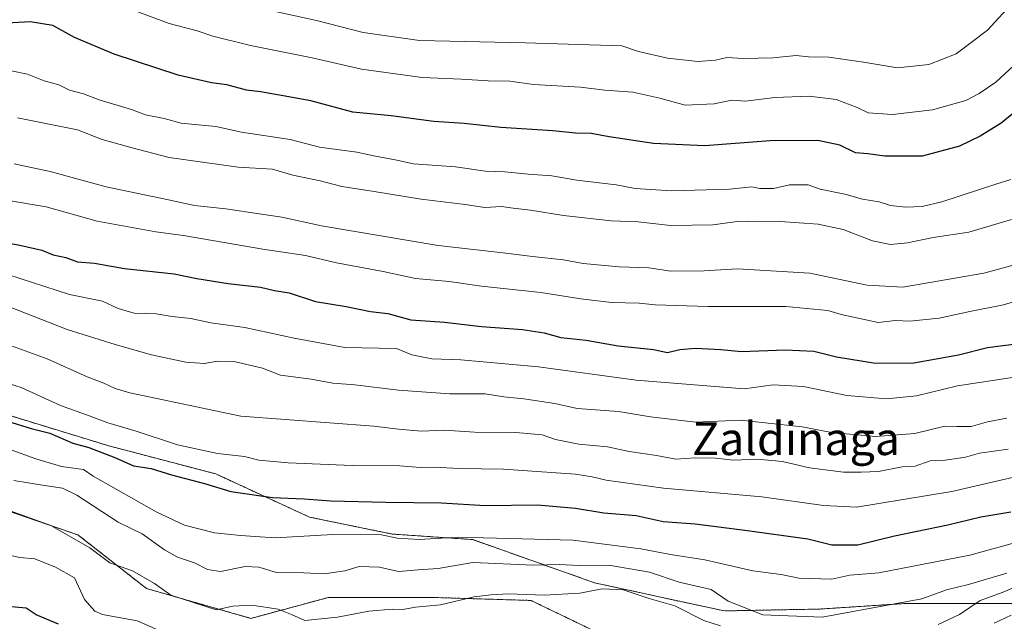
# Model space of a CAD drawing. Units: metres. Extents: x 624878 to 628342, y 4708734 to 4711109.
# Drawn here: x 626269 to 626509, y 4710225 to 4710372 of the extents above; entities that cross this region are included whole.
import ezdxf
from ezdxf.enums import TextEntityAlignment as Align

# ---------------------------------------------------------------- set-up
doc = ezdxf.new("R2010")
doc.units = ezdxf.units.M
doc.header["$MEASUREMENT"] = 0
doc.linetypes.add('TRAZOS', pattern=[0.75, 0.5, -0.25])
for name, color, linetype, lineweight in [('Arbolado forestal', 92, 'TRAZOS', 0), ('Arbolado forestal CxS', 92, 'Continuous', 0), ('Curva de nivel maestra', 36, 'Continuous', 30), ('Curva de nivel normal', 36, 'Continuous', 0), ('Texto cartográfico', 19, 'Continuous', 0)]:
    doc.layers.add(name, color=color, linetype=linetype, lineweight=lineweight)
doc.styles.add('Arial', font='txt', dxfattribs={"height": 0.2})

# ---------------------------------------------------------------- blocks, each defined once
blk = doc.blocks.new('*U176')
at = {"layer": 'Curva de nivel normal', "color": 36, "linetype": 'Continuous', "lineweight": 0}
blk.add_polyline3d([(626511.12, 4710323.29, 710), (626500.69, 4710320.23, 710), (626491.99, 4710318.94, 710), (626485.72, 4710317.64, 710), (626481.62, 4710317.22, 710), (626477.2, 4710318.13, 710), (626470.09, 4710320.86, 710), (626464, 4710322.15, 710), (626454.74, 4710322.8, 710), (626449.14, 4710322.72, 710), (626444.91, 4710322.91, 710), (626438.29, 4710322.01, 710), (626427.99, 4710321.88, 710), (626420.08, 4710322.72, 710), (626413.53, 4710323.03, 710), (626401.95, 4710324.29, 710), (626393.88, 4710325.6, 710), (626389.62, 4710326.05, 710), (626386.79, 4710326.48, 710), (626382.78, 4710326.28, 710), (626377.94, 4710326.98, 710), (626367.27, 4710328.28, 710), (626355.74, 4710330.18, 710), (626347.91, 4710331.36, 710), (626342.63, 4710332.76, 710), (626335.97, 4710334.15, 710), (626330.97, 4710335.59, 710), (626322.6, 4710336.08, 710), (626305.83, 4710338.43, 710), (626296.84, 4710340.79, 710), (626289.49, 4710342.83, 710), (626283.51, 4710345.18, 710), (626268.83, 4710348.09, 710)], dxfattribs=at)
blk = doc.blocks.new('*U182')
at = {"layer": 'Curva de nivel normal', "color": 36, "linetype": 'Continuous', "lineweight": 0}
blk.add_polyline3d([(626266.52, 4710309.95, 730), (626281.51, 4710305.08, 730), (626289.59, 4710303.38, 730), (626293.37, 4710301.64, 730), (626297.29, 4710300.51, 730), (626302.68, 4710300.3, 730), (626306.51, 4710299.72, 730), (626311.1, 4710299.22, 730), (626315.97, 4710298.18, 730), (626324.3, 4710297, 730), (626336.3, 4710294.43, 730), (626348.63, 4710292.16, 730), (626361.2, 4710291.88, 730), (626364.94, 4710290.35, 730), (626369.86, 4710289.35, 730), (626376.93, 4710289.09, 730), (626395.82, 4710287.44, 730), (626419.62, 4710284.14, 730), (626445.96, 4710282.02, 730), (626452.99, 4710283.06, 730), (626460.43, 4710282.6, 730), (626470.99, 4710280.47, 730), (626480.62, 4710279.62, 730), (626487.96, 4710280.37, 730), (626497.95, 4710282.77, 730), (626520.36, 4710286.24, 730)], dxfattribs=at)
blk = doc.blocks.new('*U189')
at = {"layer": 'Curva de nivel normal', "color": 36, "linetype": 'Continuous', "lineweight": 0}
blk.add_polyline3d([(626510.92, 4710333.09, 705), (626507.28, 4710331.91, 705), (626494.12, 4710327.59, 705), (626489.29, 4710326.5, 705), (626485.29, 4710326.32, 705), (626481.62, 4710326.72, 705), (626478.84, 4710327.6, 705), (626474.8, 4710328.24, 705), (626470.5, 4710329.45, 705), (626464.45, 4710330.73, 705), (626461.57, 4710331.74, 705), (626456.96, 4710331.79, 705), (626453.08, 4710330.91, 705), (626449.73, 4710330.9, 705), (626447.8, 4710331.3, 705), (626442.35, 4710330.74, 705), (626428.27, 4710330.34, 705), (626419.4, 4710330.9, 705), (626414.72, 4710331.8, 705), (626405.15, 4710332.87, 705), (626399.04, 4710333.99, 705), (626393.29, 4710334.39, 705), (626387.62, 4710334.9, 705), (626382.88, 4710335.07, 705), (626375.64, 4710336.13, 705), (626365.38, 4710336.88, 705), (626361.31, 4710337.8, 705), (626356.09, 4710338.74, 705), (626351.56, 4710339.74, 705), (626342.42, 4710340.96, 705), (626335.28, 4710342.83, 705), (626323.43, 4710344.59, 705), (626317.18, 4710346, 705), (626308.72, 4710346.75, 705), (626304.58, 4710347.9, 705), (626300.09, 4710348.79, 705), (626296.65, 4710350.14, 705), (626288.73, 4710352.44, 705), (626284.92, 4710353.96, 705), (626281.55, 4710354.85, 705), (626278.95, 4710356.14, 705), (626275.33, 4710357.1, 705), (626271.31, 4710358.74, 705), (626267.35, 4710359.53, 705)], dxfattribs=at)
blk = doc.blocks.new('*U203')
at = {"layer": 'Curva de nivel normal', "color": 36, "linetype": 'Continuous', "lineweight": 0}
blk.add_polyline3d([(626268.04, 4710336.86, 715), (626276.84, 4710334.99, 715), (626290.46, 4710331.28, 715), (626305.64, 4710328.12, 715), (626312, 4710326.72, 715), (626319.6, 4710325.94, 715), (626328.3, 4710324.58, 715), (626333.3, 4710323.92, 715), (626342.97, 4710321.77, 715), (626371.36, 4710316.97, 715), (626387.87, 4710315.15, 715), (626394.35, 4710314.28, 715), (626401.96, 4710313.51, 715), (626406.75, 4710312.6, 715), (626415.46, 4710311.76, 715), (626422.7, 4710311.51, 715), (626428.09, 4710310.74, 715), (626436.24, 4710310.83, 715), (626444.29, 4710311.33, 715), (626461.94, 4710310.22, 715), (626475.95, 4710307.28, 715), (626484.62, 4710306.83, 715), (626504.33, 4710310.27, 715), (626514.16, 4710312.9, 715)], dxfattribs=at)
blk = doc.blocks.new('*U204')
at = {"layer": 'Curva de nivel normal', "color": 36, "linetype": 'Continuous', "lineweight": 0}
blk.add_polyline3d([(626518, 4710366.65, 695), (626507.28, 4710356.81, 695), (626503.24, 4710354.01, 695), (626499.94, 4710352.35, 695), (626491.85, 4710350.02, 695), (626482.08, 4710348.92, 695), (626476.2, 4710349.33, 695), (626473.49, 4710350.6, 695), (626468.34, 4710352.59, 695), (626461.79, 4710353.36, 695), (626453.42, 4710353.01, 695), (626446.29, 4710352.16, 695), (626442.96, 4710352.43, 695), (626438.6, 4710351.54, 695), (626431.58, 4710351.19, 695), (626425.36, 4710352.86, 695), (626418.83, 4710354.33, 695), (626412, 4710354.84, 695), (626406.05, 4710355.55, 695), (626394.63, 4710356.22, 695), (626388.86, 4710357.05, 695), (626383.53, 4710357.12, 695), (626377.06, 4710357.55, 695), (626367.46, 4710357.94, 695), (626352.69, 4710359.97, 695), (626340.64, 4710362.74, 695), (626325.68, 4710365.68, 695), (626316.47, 4710367.96, 695), (626312.63, 4710369.27, 695), (626305.81, 4710371.04, 695), (626294.29, 4710375.35, 695)], dxfattribs=at)
blk = doc.blocks.new('*U221')
at = {"layer": 'Curva de nivel normal', "color": 36, "linetype": 'Continuous', "lineweight": 0}
blk.add_polyline3d([(626512.61, 4710377.56, 690), (626505.28, 4710369.45, 690), (626497.61, 4710363.7, 690), (626490.95, 4710361.1, 690), (626483.29, 4710360.29, 690), (626475.02, 4710361.65, 690), (626466.56, 4710362.87, 690), (626461.66, 4710362.96, 690), (626458.62, 4710363.28, 690), (626452.9, 4710362.69, 690), (626445.77, 4710362.55, 690), (626441.73, 4710362.77, 690), (626439, 4710362.15, 690), (626434.62, 4710361.8, 690), (626427.29, 4710362.64, 690), (626420.16, 4710364.29, 690), (626416.12, 4710365.67, 690), (626392.6, 4710366.36, 690), (626366.83, 4710366.93, 690), (626353.06, 4710368.88, 690), (626341.7, 4710371.83, 690), (626329.49, 4710374.45, 690)], dxfattribs=at)
blk = doc.blocks.new('*U222')
at = {"layer": 'Curva de nivel normal', "color": 36, "linetype": 'Continuous', "lineweight": 0}
blk.add_polyline3d([(626261.97, 4710284.82, 745), (626269.78, 4710282.38, 745), (626279.37, 4710277.97, 745), (626286.56, 4710275.39, 745), (626290.84, 4710273.75, 745), (626297.79, 4710271.76, 745), (626307.88, 4710268.43, 745), (626317.59, 4710266.34, 745), (626324.17, 4710265.54, 745), (626327.7, 4710264.66, 745), (626334.84, 4710264, 745), (626350.4, 4710263.34, 745), (626362, 4710263.33, 745), (626366.97, 4710262.92, 745), (626370.48, 4710262.98, 745), (626376.43, 4710262.61, 745), (626387.29, 4710262.51, 745), (626404.82, 4710261.3, 745), (626408.92, 4710260.62, 745), (626412.31, 4710259.8, 745), (626426.32, 4710257.84, 745), (626450.29, 4710255.76, 745), (626465.29, 4710253.65, 745), (626473.29, 4710253.26, 745), (626496.54, 4710257.02, 745), (626524.99, 4710263.64, 745)], dxfattribs=at)
blk = doc.blocks.new('*U228')
at = {"layer": 'Curva de nivel maestra', "color": 36, "linetype": 'Continuous', "lineweight": 30}
blk.add_polyline3d([(626518.85, 4710355.14, 700), (626508.6, 4710346.82, 700), (626503.44, 4710343.59, 700), (626498.4, 4710341.21, 700), (626489.36, 4710338.75, 700), (626480.27, 4710338.71, 700), (626476.12, 4710339.3, 700), (626473.08, 4710339.53, 700), (626469.27, 4710341.46, 700), (626463.88, 4710342.57, 700), (626452.26, 4710342.52, 700), (626436.38, 4710341.24, 700), (626423.85, 4710341.82, 700), (626413.06, 4710343.42, 700), (626408.68, 4710344.31, 700), (626404.84, 4710344.34, 700), (626399.28, 4710344.91, 700), (626386.68, 4710345.71, 700), (626377.75, 4710346.71, 700), (626370.3, 4710347.16, 700), (626359.94, 4710348.56, 700), (626350.57, 4710349.43, 700), (626340.36, 4710352.2, 700), (626333.6, 4710353.42, 700), (626328.04, 4710354.44, 700), (626324.63, 4710354.82, 700), (626319.9, 4710356.11, 700), (626316.16, 4710356.6, 700), (626308.03, 4710358.52, 700), (626292.43, 4710363.58, 700), (626282.78, 4710367.64, 700), (626277.45, 4710370.61, 700), (626271.94, 4710371.48, 700), (626260.54, 4710370.84, 700)], dxfattribs=at)
blk = doc.blocks.new('*U229')
at = {"layer": 'Curva de nivel maestra', "color": 36, "linetype": 'Continuous', "lineweight": 30}
blk.add_polyline3d([(626266.39, 4710274.21, 750), (626272.21, 4710272.37, 750), (626276.77, 4710271.26, 750), (626282.31, 4710268.8, 750), (626286.26, 4710267.75, 750), (626292.54, 4710265.36, 750), (626297.1, 4710263.26, 750), (626301.46, 4710262.68, 750), (626306.37, 4710261.11, 750), (626314.45, 4710259, 750), (626320.85, 4710257.01, 750), (626330.99, 4710255.58, 750), (626338.72, 4710255.28, 750), (626345.22, 4710254.76, 750), (626358.61, 4710254.42, 750), (626372.16, 4710254.32, 750), (626382.8, 4710253.64, 750), (626395.59, 4710253.81, 750), (626404.84, 4710253.02, 750), (626411.76, 4710251.86, 750), (626419.59, 4710251.23, 750), (626426.24, 4710249.74, 750), (626434.04, 4710249.16, 750), (626446.09, 4710247.59, 750), (626461.49, 4710245.54, 750), (626467.29, 4710244.06, 750), (626473.62, 4710244.09, 750), (626482.62, 4710246.26, 750), (626495.62, 4710248.91, 750), (626503.61, 4710250.86, 750), (626510.95, 4710252.1, 750)], dxfattribs=at)
blk = doc.blocks.new('*U234')
at = {"layer": 'Curva de nivel maestra', "color": 36, "linetype": 'Continuous', "lineweight": 30}
blk.add_polyline3d([(626256.08, 4710319.54, 725), (626269.42, 4710317.1, 725), (626274.75, 4710315.85, 725), (626277.55, 4710314.72, 725), (626280.6, 4710314.05, 725), (626283.49, 4710313.02, 725), (626287.62, 4710312.71, 725), (626294.97, 4710311.34, 725), (626307, 4710310.09, 725), (626312.58, 4710308.95, 725), (626320.2, 4710307.7, 725), (626328.1, 4710306.81, 725), (626331.49, 4710306.02, 725), (626335.07, 4710305.42, 725), (626341.49, 4710303.34, 725), (626348.94, 4710302.1, 725), (626354.85, 4710300.88, 725), (626359.09, 4710300.43, 725), (626364.74, 4710298.85, 725), (626372.95, 4710298.34, 725), (626381.96, 4710297.27, 725), (626391.96, 4710296.54, 725), (626397.2, 4710295.73, 725), (626401.28, 4710294.54, 725), (626407.45, 4710293.92, 725), (626415.28, 4710292.52, 725), (626423.83, 4710291.62, 725), (626427.29, 4710290.94, 725), (626430.24, 4710291.62, 725), (626434.12, 4710291.97, 725), (626440.3, 4710291.67, 725), (626445.32, 4710291.15, 725), (626455.96, 4710291.6, 725), (626462.96, 4710291.26, 725), (626468.48, 4710289.82, 725), (626477.93, 4710288.28, 725), (626487.33, 4710288.43, 725), (626498.16, 4710290.32, 725), (626505.26, 4710292.13, 725), (626512.21, 4710293, 725)], dxfattribs=at)

msp = doc.modelspace()

# ---------------------------------------------------------------- linework, layer by layer
at = {"layer": 'Arbolado forestal', "color": 92, "linetype": 'TRAZOS', "lineweight": 0}
for points in [[(626525.64, 4710222.53, 775.78), (626516.48, 4710229.77, 770.56), (626505.5, 4710229.77, 766.03), (626485.39, 4710229.77, 760.68), (626464.36, 4710228.4, 758.55), (626441.05, 4710227.95, 761.83), (626409.51, 4710234.8, 763.31), (626379.79, 4710245.32, 755.34), (626360.14, 4710246.69, 754.38), (626340.02, 4710250.8, 752.18), (626317.17, 4710261.32, 747.85), (626291.11, 4710268.17, 747.81), (626258.2, 4710278.23, 748.5), (626217.05, 4710287.37, 746.65), (626154.43, 4710295.14, 752.27), (626128.83, 4710302.46, 753.75), (626116.49, 4710314.8, 748.02), (626103.23, 4710326.23, 743.29), (626088.7, 4710334.38, 741.24)], [(626525.64, 4710222.53, 775.78), (626516.48, 4710229.77, 770.56), (626505.5, 4710229.77, 766.03), (626485.39, 4710229.77, 760.68), (626464.36, 4710228.4, 758.55), (626441.05, 4710227.95, 761.83), (626409.51, 4710234.8, 763.31), (626379.79, 4710245.32, 755.34), (626360.14, 4710246.69, 754.38), (626340.02, 4710250.8, 752.18), (626317.17, 4710261.32, 747.85), (626291.11, 4710268.17, 747.81), (626258.2, 4710278.23, 748.5), (626217.05, 4710287.37, 746.65), (626154.43, 4710295.14, 752.27), (626128.83, 4710302.46, 753.75), (626116.49, 4710314.8, 748.02), (626103.23, 4710326.23, 743.29), (626088.7, 4710334.38, 741.24)], [(626260.33, 4710254.48, 764.82), (626283.58, 4710246.49, 764.44), (626300.29, 4710233.41, 766.2), (626325.72, 4710226.14, 766.61), (626344.62, 4710231.23, 762.51), (626370.05, 4710231.23, 764.01), (626394.03, 4710230.5, 765.52), (626416.55, 4710219.6, 772.02)]]:
    msp.add_polyline3d(points, dxfattribs=at)
at = {"layer": 'Arbolado forestal CxS', "color": 92, "linetype": 'Continuous', "lineweight": 0}
for points in [[(626516.48, 4710229.77, 770.56), (626505.5, 4710229.77, 766.03), (626485.39, 4710229.77, 760.68), (626464.36, 4710228.4, 758.55), (626441.05, 4710227.95, 761.83), (626409.51, 4710234.8, 763.31), (626379.79, 4710245.32, 755.34), (626360.14, 4710246.69, 754.38), (626340.02, 4710250.8, 752.18), (626317.17, 4710261.32, 747.85), (626291.11, 4710268.17, 747.81), (626258.2, 4710278.23, 748.5)], [(626258.2, 4710278.23, 748.5), (626291.11, 4710268.17, 747.81), (626317.17, 4710261.32, 747.85), (626340.02, 4710250.8, 752.18), (626360.14, 4710246.69, 754.38), (626379.79, 4710245.32, 755.34), (626409.51, 4710234.8, 763.31), (626441.05, 4710227.95, 761.83), (626464.36, 4710228.4, 758.55), (626485.39, 4710229.77, 760.68), (626505.5, 4710229.77, 766.03), (626516.48, 4710229.77, 770.56)], [(626260.33, 4710254.48, 764.82), (626283.58, 4710246.49, 764.44), (626300.29, 4710233.41, 766.2), (626325.73, 4710226.14, 766.61), (626344.62, 4710231.23, 762.51), (626370.05, 4710231.23, 764.01), (626394.03, 4710230.5, 765.52), (626416.55, 4710219.6, 772.02)], [(626416.55, 4710219.6, 772.02), (626394.03, 4710230.5, 765.52), (626370.05, 4710231.23, 764.01), (626344.62, 4710231.23, 762.51), (626325.73, 4710226.14, 766.61), (626300.29, 4710233.41, 766.2), (626283.58, 4710246.49, 764.44), (626260.33, 4710254.48, 764.82)]]:
    msp.add_polyline3d(points, dxfattribs=at)
at = {"layer": 'Curva de nivel maestra', "color": 36, "linetype": 'Continuous', "lineweight": 30}
msp.add_polyline3d([(626278.88, 4710224.76, 775), (626273.43, 4710226.98, 775), (626270.93, 4710228.6, 775), (626267.39, 4710228.94, 775)], dxfattribs=at)
at = {"layer": 'Curva de nivel normal', "color": 36, "linetype": 'Continuous', "lineweight": 0}
for points in [[(626266.64, 4710327.96, 720), (626275.88, 4710326.39, 720), (626288.31, 4710322.88, 720), (626302.53, 4710320.32, 720), (626309.28, 4710319.42, 720), (626328.67, 4710316.07, 720), (626339.06, 4710314.56, 720), (626346.63, 4710312.74, 720), (626357.97, 4710310.68, 720), (626365.89, 4710308.97, 720), (626374.05, 4710308.2, 720), (626381.93, 4710307.09, 720), (626396.4, 4710305.57, 720), (626406.12, 4710303.95, 720), (626413.59, 4710303.13, 720), (626420.32, 4710302.92, 720), (626424.23, 4710302.53, 720), (626437.18, 4710302.09, 720), (626456.13, 4710302.15, 720), (626466.32, 4710301.16, 720), (626469.62, 4710300.18, 720), (626478.64, 4710298.24, 720), (626482.8, 4710298.68, 720), (626486.33, 4710298.52, 720), (626493.44, 4710299.26, 720), (626500.98, 4710300.93, 720), (626509.17, 4710302.5, 720), (626523.19, 4710306.73, 720)], [(626266.63, 4710302.12, 735), (626280.93, 4710296.51, 735), (626292.63, 4710292.89, 735), (626301.55, 4710290.33, 735), (626309.85, 4710288.57, 735), (626314.43, 4710288.27, 735), (626317.52, 4710288.78, 735), (626322.01, 4710288.66, 735), (626328.54, 4710287.07, 735), (626332.93, 4710285.38, 735), (626340.43, 4710284.42, 735), (626345.68, 4710283.46, 735), (626351.09, 4710283.05, 735), (626361.7, 4710281.75, 735), (626374.24, 4710280.87, 735), (626382.8, 4710280.82, 735), (626387.34, 4710280.08, 735), (626392.23, 4710279.65, 735), (626399.78, 4710278.46, 735), (626405.25, 4710277.25, 735), (626415.32, 4710276.53, 735), (626423.13, 4710275.24, 735), (626434.1, 4710273.92, 735), (626445.07, 4710274.4, 735), (626460.12, 4710272.78, 735), (626467.24, 4710271.41, 735), (626478.03, 4710270.46, 735), (626487.58, 4710271.15, 735), (626494.87, 4710272.98, 735), (626497.74, 4710272.89, 735), (626501.28, 4710272.92, 735), (626505.28, 4710274.02, 735), (626509.95, 4710274.94, 735)], [(626261.68, 4710294.54, 740), (626276.06, 4710289.35, 740), (626285.87, 4710285.02, 740), (626289.92, 4710283.42, 740), (626292.68, 4710282.17, 740), (626296.24, 4710281.09, 740), (626323.3, 4710275.36, 740), (626355.68, 4710273, 740), (626361.7, 4710272.2, 740), (626367.2, 4710271.78, 740), (626372.91, 4710271.96, 740), (626380.2, 4710271.53, 740), (626390.31, 4710271.38, 740), (626396.7, 4710270.82, 740), (626399.98, 4710269.73, 740), (626405.62, 4710268.61, 740), (626412.61, 4710267.9, 740), (626417.91, 4710266.8, 740), (626424.58, 4710265.78, 740), (626429.29, 4710264.96, 740), (626434.02, 4710265.26, 740), (626439, 4710265.16, 740), (626443.36, 4710264.66, 740), (626449.22, 4710264.92, 740), (626455.28, 4710264.34, 740), (626461.91, 4710262.81, 740), (626470.13, 4710261.73, 740), (626474.5, 4710261.78, 740), (626478.65, 4710261.93, 740), (626484.42, 4710263.02, 740), (626487.62, 4710263.23, 740), (626491.28, 4710264.53, 740), (626494.95, 4710264.67, 740), (626499.87, 4710265.44, 740), (626503.34, 4710266.38, 740), (626510.28, 4710267.39, 740)], [(626263.19, 4710268.68, 755), (626273.34, 4710264.97, 755), (626279.62, 4710263.16, 755), (626284.92, 4710262.37, 755), (626287.27, 4710260.76, 755), (626302.81, 4710252, 755), (626309.56, 4710248.82, 755), (626316.88, 4710246.94, 755), (626323.18, 4710246.3, 755), (626331.62, 4710245.78, 755), (626345.74, 4710246.56, 755), (626357.56, 4710246.47, 755), (626361.36, 4710245.64, 755), (626366.78, 4710245.38, 755), (626376.28, 4710245.89, 755), (626404.22, 4710245.17, 755), (626420.77, 4710243.04, 755), (626427.96, 4710241.68, 755), (626436.33, 4710240.39, 755), (626448.1, 4710237.68, 755), (626454.99, 4710236.8, 755), (626459.29, 4710235.9, 755), (626467.33, 4710235.72, 755), (626471.73, 4710236.66, 755), (626478.78, 4710237.19, 755), (626500.91, 4710241.54, 755), (626514.52, 4710245.27, 755)], [(626509.95, 4710237.12, 760), (626500.61, 4710234.35, 760), (626495.27, 4710233.07, 760), (626489.24, 4710230.88, 760), (626464.95, 4710226.43, 760), (626450.48, 4710226.99, 760), (626442.04, 4710230.32, 760), (626437.91, 4710233.13, 760), (626430.07, 4710234.96, 760), (626422.89, 4710237.38, 760), (626412.94, 4710239.11, 760), (626405.76, 4710239.02, 760), (626400.98, 4710239.26, 760), (626394.71, 4710239.09, 760), (626379.82, 4710239.76, 760), (626371.41, 4710238.25, 760), (626366.47, 4710237.97, 760), (626361.71, 4710237.56, 760), (626357.05, 4710238.61, 760), (626352.12, 4710238.78, 760), (626348.66, 4710237.75, 760), (626343.61, 4710237.02, 760), (626338.63, 4710237.2, 760), (626332, 4710237.27, 760), (626327.7, 4710238.59, 760), (626324.32, 4710238.74, 760), (626318.3, 4710237.57, 760), (626315.14, 4710238.02, 760), (626312.02, 4710239.69, 760), (626307.88, 4710241.04, 760), (626304.67, 4710242.87, 760), (626299.26, 4710246.75, 760), (626293.39, 4710249.6, 760), (626283.29, 4710256.18, 760), (626279.86, 4710257.82, 760), (626274.96, 4710258.56, 760), (626267.98, 4710259.72, 760)], [(626266.14, 4710252.63, 765), (626276.96, 4710248.79, 765), (626286.52, 4710243.36, 765), (626291.4, 4710239.63, 765), (626296.88, 4710237.73, 765), (626302.27, 4710234.59, 765), (626306.23, 4710231.82, 765), (626317.3, 4710228.22, 765), (626321.3, 4710229.13, 765), (626325.97, 4710229.35, 765), (626332.37, 4710228.38, 765), (626335.63, 4710227.06, 765), (626338.85, 4710225.6, 765), (626346.88, 4710226.42, 765), (626354.44, 4710227.87, 765), (626360.22, 4710228.39, 765), (626362.76, 4710228.3, 765), (626365.84, 4710228.83, 765), (626371.96, 4710229.44, 765), (626380.11, 4710231.4, 765), (626384.22, 4710231.85, 765), (626388.44, 4710232.11, 765), (626397.19, 4710231.75, 765), (626405.88, 4710232.31, 765), (626411.33, 4710233.36, 765), (626416.47, 4710233.12, 765), (626422.81, 4710230.99, 765), (626429.02, 4710229.19, 765), (626436.11, 4710225.62, 765), (626440.17, 4710224.34, 765)], [(626309.37, 4710220.54, 770), (626297.99, 4710225.51, 770), (626289.59, 4710227.1, 770), (626287.72, 4710227.89, 770), (626285.18, 4710230.7, 770), (626282.74, 4710235.99, 770), (626278.08, 4710238.6, 770), (626273.1, 4710240.64, 770), (626269.43, 4710240.93, 770), (626259.68, 4710243.11, 770)], [(626493.19, 4710224.64, 765), (626498.4, 4710227.11, 765), (626503.48, 4710230.5, 765), (626509.08, 4710232.48, 765), (626513.82, 4710234.52, 765)], [(626510.98, 4710226.93, 770), (626506.88, 4710224.98, 770)]]:
    msp.add_polyline3d(points, dxfattribs=at)

# ---------------------------------------------------------------- block references
at = {"layer": 'Curva de nivel maestra', "color": 36, "linetype": 'Continuous', "lineweight": 30}
for name in ['*U228', '*U234', '*U229']:
    msp.add_blockref(name, (0, 0), dxfattribs=at)
at = {"layer": 'Curva de nivel normal', "color": 36, "linetype": 'Continuous', "lineweight": 0}
for name in ['*U221', '*U204', '*U189', '*U176', '*U203', '*U182', '*U222']:
    msp.add_blockref(name, (0, 0), dxfattribs=at)

# ---------------------------------------------------------------- texts
at = {"layer": 'Texto cartográfico', "color": 19, "linetype": 'Continuous', "lineweight": 0, "style": 'Arial'}
msp.add_text('Zaldinaga', height=8, dxfattribs=at).set_placement((626458.59, 4710269.91), align=Align.MIDDLE_CENTER)

doc.saveas('drawing.dxf')
